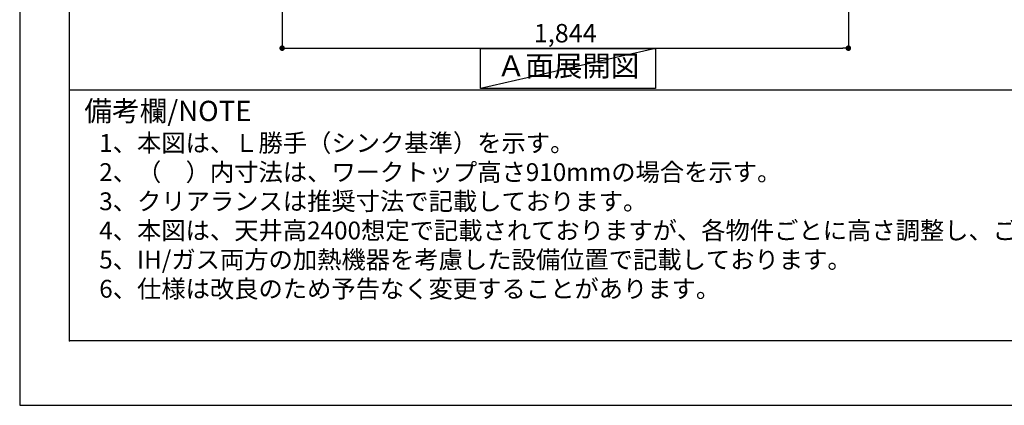
# Model space of a CAD drawing. Extents: x 0 to 26473, y -33085 to -24215.
# Drawn here: x 0 to 3206, y -33060 to -31804 of the extents above; entities that cross this region are included whole.
import ezdxf

# ---------------------------------------------------------------- set-up
doc = ezdxf.new("R2010")
doc.units = 0
doc.header["$LTSCALE"] = 50
doc.header["$MEASUREMENT"] = 0
doc.linetypes.add('CENTER', pattern=[2, 1.25, -0.25, 0.25, -0.25])
doc.layers.get('0').update_dxf_attribs({"linetype": 'CONTINUOUS'})
doc.layers.get('DEFPOINTS').update_dxf_attribs({"color": 146, "linetype": 'CONTINUOUS'})
for name, color, linetype in [('111-壁仕上', 3, 'CONTINUOUS'), ('160-文字', 254, 'CONTINUOUS'), ('166-寸法B', 11, 'CONTINUOUS'), ('190-図面外枠', 5, 'CONTINUOUS'), ('191-図面内枠', 4, 'CONTINUOUS')]:
    doc.layers.add(name, color=color, linetype=linetype)
doc.styles.add('KH001', font='txt')
doc.dimstyles.new('KH1xx030', dxfattribs={"dimscale": 30, "dimtxt": 2, "dimasz": 0.6, "dimexe": 0.3, "dimexo": 1.2, "dimgap": 0.5, "dimtad": 3, "dimdec": 1, "dimdsep": 46, "dimlunit": 6, "dimtxsty": 'KH001', "dimblk": 'DOT', "dimcen": 1, "dimdle": 1, "dimclrd": 256, "dimclre": 256, "dimclrt": 256, "dimadec": 0, "dimazin": 0, "dimtfac": 1, "dimtdec": 1, "dimtix": 1, "dimtmove": 2, "dimatfit": 3, "dimldrblk": 'CLOSEDBLANK', "dimfxl": 1, "dimtolj": 1, "dimtzin": 0, "dimlwd": -1, "dimlwe": -1, "dimarcsym": 0})

# ---------------------------------------------------------------- blocks, each defined once
blk = doc.blocks.new('A$C5D946DDC')
at = {"layer": '190-図面外枠'}
for p, q in [((271, 350.7), (271, 14349.3)), ((20519, 350.7), (271, 350.7))]:
    blk.add_line(p, q, dxfattribs=at)
at = {"layer": 'DEFPOINTS'}
blk.add_lwpolyline([(0, 0), (20790, 0), (20790, 14700), (0, 14700)], close=True, dxfattribs=at)
blk = doc.blocks.new('_Dot')
at = {"color": 0, "linetype": 'ByBlock', "lineweight": -2}
blk.add_line((-0.5, 0), (-1, 0), dxfattribs=at)
at = {"color": 0, "linetype": 'ByBlock', "const_width": 0.5}
blk.add_lwpolyline([(-0.25, 0, 1), (0.25, 0, 1)], format="xyb", close=True, dxfattribs=at)
blk = doc.blocks.new('*D261')
at = {"layer": '166-寸法B', "transparency": 16777216}
for p, q in [((854.5, -31152.7), (854.5, -31905.9)), ((2698.5, -31152.7), (2698.5, -31905.9)), ((872.5, -31896.9), (2680.5, -31896.9))]:
    blk.add_line(p, q, dxfattribs=at)
at = {"layer": 'DEFPOINTS', "color": 0, "transparency": 16777216}
for p in [(854.5, -31116.7), (2698.5, -31116.7), (2698.5, -31896.9)]:
    blk.add_point(p, dxfattribs=at)
at = {"layer": '166-寸法B', "transparency": 16777216, "xscale": 18, "yscale": 18, "zscale": 18, "rotation": 180}
blk.add_blockref('_Dot', (854.5, -31896.9), dxfattribs=at)
at = {"layer": '166-寸法B', "transparency": 16777216, "xscale": 18, "yscale": 18, "zscale": 18}
blk.add_blockref('_Dot', (2698.5, -31896.9), dxfattribs=at)
at = {"layer": '166-寸法B', "transparency": 16777216, "insert": (1776.5, -31848.1), "char_height": 60, "attachment_point": 5, "style": 'KH001'}
blk.add_mtext('\\A1;1,844', dxfattribs=at)
blk = doc.blocks.new('_ClosedBlank')
at = {"color": 0, "linetype": 'ByBlock', "lineweight": -2}
for p, q in [((-1, 0.17), (0, 0)), ((-1, 0.17), (-1, -0.17)), ((0, 0), (-1, -0.17))]:
    blk.add_line(p, q, dxfattribs=at)

msp = doc.modelspace()

# ---------------------------------------------------------------- linework, layer by layer
at = {"layer": '111-壁仕上', "color": 253, "linetype": 'CENTER', "ltscale": 2}
msp.add_line((2698.53, -25122.71), (2698.53, -31900.38), dxfattribs=at)
at = {"layer": '160-文字'}
msp.add_lwpolyline([(1500.79, -31898.24), (2070.81, -31898.24), (2070.81, -32028.67), (1500.79, -32028.67)], close=True, dxfattribs=at)
at = {"layer": '191-図面内枠'}
msp.add_line((162.58, -32032.67), (12311.4, -32032.67), dxfattribs=at)
msp.add_point((162.58, -32849.6), dxfattribs=at)
at = {"layer": 'DEFPOINTS'}
msp.add_line((2070.81, -31898.24), (1500.79, -32028.67), dxfattribs=at)

# ---------------------------------------------------------------- block references
at = {"layer": '190-図面外枠', "xscale": 0.599999999976717, "yscale": 0.599999999976717, "zscale": 0.599999999976717}
msp.add_blockref('A$C5D946DDC', (0, -33060), dxfattribs=at)

# ---------------------------------------------------------------- texts
at = {"layer": '160-文字', "style": 'KH001'}
for s, p in [('1、本図は、Ｌ勝手（シンク基準）を示す。', (258.98, -32234.53)), ('2、（\u3000）内寸法は、ワークトップ高さ910mmの場合を示す。', (258.98, -32329.53)), ('3、クリアランスは推奨寸法で記載しております。', (258.98, -32424.53)), ('4、本図は、天井高2400想定で記載されておりますが、各物件ごとに高さ調整し、ご使用ください。', (258.98, -32519.53)), ('5、IH/ガス両方の加熱機器を考慮した設備位置で記載しております。', (258.98, -32614.53)), ('6、仕様は改良のため予告なく変更することがあります。', (258.98, -32709.53))]:
    msp.add_text(s, height=58, dxfattribs=at).set_placement(p)
at = {"layer": '160-文字', "insert": (1785.8, -31963.45), "char_height": 68, "attachment_point": 5, "style": 'KH001'}
msp.add_mtext('Ａ面展開図', dxfattribs=at)
at = {"layer": '191-図面内枠', "insert": (210.54, -32109.84), "char_height": 66, "width": 576.9369, "attachment_point": 4, "line_spacing_factor": 0.782827, "style": 'KH001'}
msp.add_mtext('備考欄/NOTE ', dxfattribs=at)

# ---------------------------------------------------------------- dimensions: what is measured, and where the dimension line sits
at = {"layer": '166-寸法B'}
dim = msp.add_linear_dim(base=(2698.53, -31896.87), p1=(854.53, -31116.71), p2=(2698.53, -31116.71), angle=180, dimstyle='KH1xx030', dxfattribs=at)
dim.commit()
dim.dimension.update_dxf_attribs({"geometry": '*D261', "text_midpoint": (1776.53, -31848.07)})

doc.saveas('drawing.dxf')
